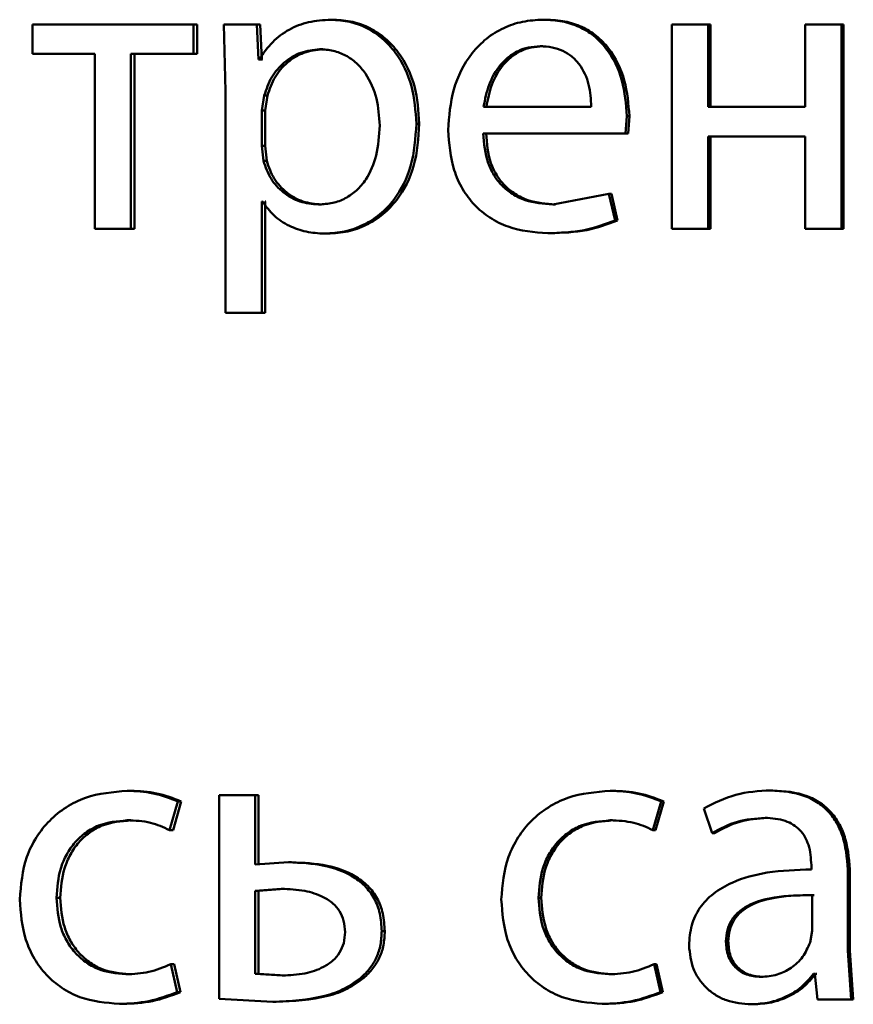
# Paper-space layout 'Лист1' of a CAD drawing. Units: millimetres. Extents: x -4216 to 7224, y -6216 to 5807.
# Drawn here: x 4991 to 4996, y 4818 to 4824 of the extents above; entities that cross this region are included whole.
import ezdxf

# ---------------------------------------------------------------- set-up
doc = ezdxf.new("R2010")
doc.units = ezdxf.units.MM

psp = doc.layouts.new('Лист1')

# ---------------------------------------------------------------- linework, layer by layer
at = {"color": 7, "linetype": 'Continuous', "lineweight": 50}
for p, q in [((4990.7137, 4823.7157), (4990.7137, 4823.5432)), ((4991.6541, 4823.7157), (4990.7137, 4823.7157)), ((4991.6541, 4823.5432), (4991.6541, 4823.7157)), ((4991.6743, 4823.7157), (4991.6541, 4823.7157)), ((4991.6743, 4823.5432), (4991.6743, 4823.7157)), ((4991.8315, 4823.7157), (4991.8412, 4823.3255)), ((4992.0229, 4823.7157), (4991.8315, 4823.7157)), ((4992.0327, 4823.5111), (4992.0229, 4823.7157)), ((4992.0423, 4823.7157), (4992.0229, 4823.7157)), ((4992.052, 4823.5111), (4992.0423, 4823.7157)), ((4992.4743, 4823.7429), (4992.4559, 4823.7429)), ((4993.7105, 4823.7429), (4993.6949, 4823.7429)), ((4994.4463, 4823.7157), (4994.4463, 4822.5209)), ((4994.6593, 4823.7157), (4994.4463, 4823.7157)), ((4994.6593, 4823.2342), (4994.6593, 4823.7157)), ((4994.6727, 4823.7157), (4994.6593, 4823.7157)), ((4994.6727, 4823.2342), (4994.6727, 4823.7157)), ((4995.2242, 4823.7157), (4995.2242, 4823.2342)), ((4995.4376, 4823.7157), (4995.2242, 4823.7157)), ((4995.4376, 4822.5209), (4995.4376, 4823.7157)), ((4995.4493, 4823.7157), (4995.4376, 4823.7157)), ((4995.4493, 4822.5209), (4995.4493, 4823.7157)), ((4993.6934, 4823.5877), (4993.6778, 4823.5877)), ((4991.0783, 4823.5432), (4990.7137, 4823.5432)), ((4991.0783, 4823.5432), (4991.0783, 4822.5209)), ((4991.6541, 4823.5432), (4991.2884, 4823.5432)), ((4991.2884, 4822.5209), (4991.2884, 4823.5432)), ((4991.3094, 4822.5209), (4991.3094, 4823.5432)), ((4991.6743, 4823.5432), (4991.6541, 4823.5432)), ((4992.4087, 4823.5704), (4992.3902, 4823.5704)), ((4992.0375, 4823.5111), (4992.0327, 4823.5111)), ((4992.052, 4823.5111), (4992.0327, 4823.5111)), ((4992.0568, 4823.5111), (4992.052, 4823.5111)), ((4991.8412, 4823.3255), (4991.8412, 4822.0319)), ((4992.0666, 4823.3009), (4992.0521, 4823.212)), ((4992.0859, 4823.3009), (4992.0666, 4823.3009)), ((4992.0859, 4823.3009), (4992.0713, 4823.212)), ((4993.9762, 4823.2342), (4993.3476, 4823.2342)), ((4995.2242, 4823.2342), (4994.6593, 4823.2342)), ((4992.0521, 4823.212), (4992.0521, 4823.007)), ((4992.0713, 4823.212), (4992.0521, 4823.212)), ((4992.0713, 4823.212), (4992.0713, 4823.007)), ((4994.1765, 4823.079), (4994.1838, 4823.1799)), ((4994.1984, 4823.1799), (4994.1838, 4823.1799)), ((4994.191, 4823.079), (4994.1984, 4823.1799)), ((4992.9721, 4823.1354), (4992.9548, 4823.1354)), ((4994.1765, 4823.079), (4993.3452, 4823.079)), ((4994.191, 4823.079), (4994.1765, 4823.079)), ((4995.2242, 4823.0617), (4994.6593, 4823.0617)), ((4994.6593, 4822.5209), (4994.6593, 4823.0617)), ((4994.6727, 4822.5209), (4994.6727, 4823.0617)), ((4995.2242, 4823.0617), (4995.2242, 4822.5209)), ((4992.0521, 4823.007), (4992.0618, 4822.9181)), ((4992.0713, 4823.007), (4992.0521, 4823.007)), ((4992.0713, 4823.007), (4992.0811, 4822.9181)), ((4992.0811, 4822.9181), (4992.0618, 4822.9181)), ((4994.0789, 4822.7255), (4993.7511, 4822.6637)), ((4994.1153, 4822.5699), (4994.0789, 4822.7255)), ((4994.0937, 4822.7255), (4994.0789, 4822.7255)), ((4994.13, 4822.5699), (4994.0937, 4822.7255)), ((4992.0569, 4822.681), (4992.0521, 4822.681)), ((4992.0521, 4822.0319), (4992.0521, 4822.681)), ((4992.0713, 4822.0319), (4992.0713, 4822.681)), ((4992.0761, 4822.681), (4992.0713, 4822.681)), ((4992.4015, 4822.6637), (4992.3829, 4822.6637)), ((4993.7666, 4822.6637), (4993.7511, 4822.6637)), ((4994.13, 4822.5699), (4994.1153, 4822.5699)), ((4991.2884, 4822.5209), (4991.0783, 4822.5209)), ((4991.3094, 4822.5209), (4991.2884, 4822.5209)), ((4992.4378, 4822.4937), (4992.4194, 4822.4937)), ((4993.7373, 4822.4962), (4993.7217, 4822.4962)), ((4994.6593, 4822.5209), (4994.4463, 4822.5209)), ((4994.6727, 4822.5209), (4994.6593, 4822.5209)), ((4995.4376, 4822.5209), (4995.2242, 4822.5209)), ((4995.4493, 4822.5209), (4995.4376, 4822.5209)), ((4992.0521, 4822.0319), (4991.8412, 4822.0319)), ((4992.0713, 4822.0319), (4992.0521, 4822.0319)), ((4991.2879, 4819.2404), (4991.2668, 4819.2404)), ((4991.8026, 4819.2157), (4991.8026, 4818.0258)), ((4992.0133, 4819.2157), (4991.8026, 4819.2157)), ((4992.0133, 4818.8107), (4992.0133, 4819.2157)), ((4992.0327, 4819.2157), (4992.0133, 4819.2157)), ((4992.0327, 4818.8107), (4992.0327, 4819.2157)), ((4994.1008, 4819.2404), (4994.0861, 4819.2404)), ((4995.0352, 4819.2429), (4995.0226, 4819.2429)), ((4991.5137, 4819.0111), (4991.5622, 4819.1787)), ((4991.5342, 4819.0111), (4991.5825, 4819.1787)), ((4991.5825, 4819.1787), (4991.5622, 4819.1787)), ((4994.3359, 4819.0111), (4994.3848, 4819.1787)), ((4994.3501, 4819.0111), (4994.3989, 4819.1787)), ((4994.3989, 4819.1787), (4994.3848, 4819.1787)), ((4994.6325, 4819.1371), (4994.6814, 4818.9938)), ((4991.2879, 4819.0679), (4991.2668, 4819.0679)), ((4994.1008, 4819.0679), (4994.0861, 4819.0679)), ((4995.0034, 4819.0827), (4994.9907, 4819.0827)), ((4991.5342, 4819.0111), (4991.5137, 4819.0111)), ((4994.3501, 4819.0111), (4994.3359, 4819.0111)), ((4994.6948, 4818.9938), (4994.6814, 4818.9938)), ((4992.2077, 4818.8231), (4992.0133, 4818.8107)), ((4992.2266, 4818.8231), (4992.2077, 4818.8231)), ((4995.2608, 4818.8058), (4995.2608, 4818.7811)), ((4995.4746, 4818.3073), (4995.4746, 4818.7539)), ((4995.4863, 4818.7539), (4995.4746, 4818.7539)), ((4995.4863, 4818.3073), (4995.4863, 4818.7539)), ((4992.1664, 4818.6679), (4992.0133, 4818.6555)), ((4992.0133, 4818.6555), (4992.0133, 4818.1711)), ((4992.0327, 4818.6555), (4992.0133, 4818.6555)), ((4992.1854, 4818.6679), (4992.0327, 4818.6555)), ((4992.0327, 4818.6555), (4992.0327, 4818.1711)), ((4992.1854, 4818.6679), (4992.1664, 4818.6679)), ((4990.8755, 4818.6156), (4990.8535, 4818.6156)), ((4993.6834, 4818.6156), (4993.6678, 4818.6156)), ((4995.2657, 4818.4234), (4995.2657, 4818.6308)), ((4995.2778, 4818.6308), (4995.2657, 4818.6308)), ((4992.7704, 4818.4206), (4992.7527, 4818.4206)), ((4995.2534, 4818.3539), (4995.2657, 4818.4234)), ((4994.7756, 4818.3613), (4994.7624, 4818.3613)), ((4995.4942, 4818.0209), (4995.4746, 4818.3073)), ((4995.4863, 4818.3073), (4995.4746, 4818.3073)), ((4995.5058, 4818.0209), (4995.4863, 4818.3073)), ((4991.5574, 4818.0653), (4991.521, 4818.2279)), ((4991.5414, 4818.2279), (4991.521, 4818.2279)), ((4991.5778, 4818.0653), (4991.5414, 4818.2279)), ((4994.3799, 4818.0653), (4994.3432, 4818.2279)), ((4994.3574, 4818.2279), (4994.3432, 4818.2279)), ((4994.394, 4818.0653), (4994.3574, 4818.2279)), ((4991.2806, 4818.1687), (4991.2595, 4818.1687)), ((4992.0133, 4818.1711), (4992.1713, 4818.1613)), ((4992.0327, 4818.1711), (4992.0133, 4818.1711)), ((4992.0327, 4818.1711), (4992.1903, 4818.1613)), ((4992.1903, 4818.1613), (4992.1713, 4818.1613)), ((4992.6465, 4818.1465), (4992.6285, 4818.1465)), ((4994.0935, 4818.1687), (4994.0787, 4818.1687)), ((4994.9789, 4818.1539), (4994.9661, 4818.1539)), ((4995.2805, 4818.1711), (4995.2731, 4818.1711)), ((4995.2805, 4818.1711), (4995.2977, 4818.0209)), ((4995.2925, 4818.1711), (4995.2852, 4818.1711)), ((4991.5778, 4818.0653), (4991.5574, 4818.0653)), ((4994.394, 4818.0653), (4994.3799, 4818.0653)), ((4991.8026, 4818.0258), (4992.1178, 4818.0085)), ((4992.1369, 4818.0085), (4992.1178, 4818.0085)), ((4995.4942, 4818.0209), (4995.2977, 4818.0209)), ((4995.5058, 4818.0209), (4995.4942, 4818.0209)), ((4991.2419, 4817.9962), (4991.2208, 4817.9962)), ((4994.0543, 4817.9962), (4994.0395, 4817.9962)), ((4994.9226, 4817.9937), (4994.9097, 4817.9937))]:
    psp.add_line(p, q, dxfattribs=at)
for points, knots in [([(4992.4559, 4823.7429), (4992.4119, 4823.7403), (4992.3274, 4823.7353), (4992.21, 4823.6895), (4992.1094, 4823.6151), (4992.0619, 4823.5464), (4992.0375, 4823.5111)], [0, 0, 0, 0, 0.263554, 0.506463, 0.745966, 1, 1, 1, 1]), ([(4992.9548, 4823.1354), (4992.9498, 4823.2091), (4992.9399, 4823.3564), (4992.8582, 4823.5272), (4992.7592, 4823.6356), (4992.6681, 4823.6966), (4992.5654, 4823.7358), (4992.4928, 4823.7405), (4992.4559, 4823.7429)], [0, 0, 0, 0, 0.249788, 0.499079, 0.625848, 0.749471, 0.872814, 1, 1, 1, 1]), ([(4992.9721, 4823.1354), (4992.9671, 4823.2091), (4992.9572, 4823.3564), (4992.8757, 4823.5272), (4992.7769, 4823.6356), (4992.6859, 4823.6965), (4992.5834, 4823.7357), (4992.511, 4823.7404), (4992.4743, 4823.7429)], [0, 0, 0, 0, 0.2500331, 0.49947, 0.62632, 0.749718, 0.8732955, 1, 1, 1, 1]), ([(4993.6949, 4823.7429), (4993.6544, 4823.7406), (4993.5754, 4823.7361), (4993.4624, 4823.6976), (4993.3614, 4823.6354), (4993.2503, 4823.5214), (4993.1579, 4823.3381), (4993.1463, 4823.1785), (4993.1405, 4823.0987)], [0, 0, 0, 0, 0.128511, 0.250637, 0.374787, 0.501049, 0.750269, 1, 1, 1, 1]), ([(4994.1838, 4823.1799), (4994.1784, 4823.2501), (4994.1674, 4823.3903), (4994.0893, 4823.552), (4993.9935, 4823.6514), (4993.9058, 4823.7049), (4993.8045, 4823.7373), (4993.7324, 4823.741), (4993.6949, 4823.7429)], [0, 0, 0, 0, 0.2497533, 0.4989542, 0.6209742, 0.7404872, 0.8646811, 1, 1, 1, 1]), ([(4994.1984, 4823.1799), (4994.1929, 4823.2501), (4994.1819, 4823.3903), (4994.1041, 4823.552), (4994.0085, 4823.6513), (4993.921, 4823.7049), (4993.8199, 4823.7373), (4993.748, 4823.741), (4993.7105, 4823.7429)], [0, 0, 0, 0, 0.249994, 0.499335, 0.621351, 0.740792, 0.864855, 1, 1, 1, 1]), ([(4993.6778, 4823.5877), (4993.655, 4823.5863), (4993.6107, 4823.5837), (4993.5479, 4823.5621), (4993.4918, 4823.5272), (4993.4293, 4823.4644), (4993.3726, 4823.3657), (4993.3559, 4823.278), (4993.3476, 4823.2342)], [0, 0, 0, 0, 0.129151, 0.251491, 0.373253, 0.500752, 0.750257, 1, 1, 1, 1]), ([(4993.6934, 4823.5877), (4993.6707, 4823.5863), (4993.6265, 4823.5837), (4993.5638, 4823.5621), (4993.5079, 4823.5272), (4993.4455, 4823.4643), (4993.3889, 4823.3656), (4993.3723, 4823.278), (4993.364, 4823.2342)], [0, 0, 0, 0, 0.129001, 0.251223, 0.372915, 0.500402, 0.750028, 1, 1, 1, 1]), ([(4993.9762, 4823.2342), (4993.9736, 4823.278), (4993.9686, 4823.3654), (4993.9224, 4823.4673), (4993.8638, 4823.5299), (4993.8096, 4823.5636), (4993.7464, 4823.5841), (4993.7013, 4823.5864), (4993.6778, 4823.5877)], [0, 0, 0, 0, 0.249826, 0.499021, 0.62032, 0.739401, 0.863754, 1, 1, 1, 1]), ([(4992.3902, 4823.5704), (4992.3527, 4823.5661), (4992.2776, 4823.5576), (4992.1803, 4823.4966), (4992.1039, 4823.4101), (4992.0791, 4823.3376), (4992.0666, 4823.3009)], [0, 0, 0, 0, 0.2501641, 0.499866, 0.7463055, 1, 1, 1, 1]), ([(4992.4087, 4823.5704), (4992.3713, 4823.5661), (4992.2964, 4823.5576), (4992.1993, 4823.4965), (4992.123, 4823.4101), (4992.0984, 4823.3376), (4992.0859, 4823.3009)], [0, 0, 0, 0, 0.249944, 0.499549, 0.746067, 1, 1, 1, 1]), ([(4992.7407, 4823.1255), (4992.7373, 4823.1786), (4992.7304, 4823.2849), (4992.6761, 4823.4099), (4992.6077, 4823.491), (4992.5433, 4823.5365), (4992.4695, 4823.5651), (4992.417, 4823.5686), (4992.3902, 4823.5704)], [0, 0, 0, 0, 0.249904, 0.499328, 0.626836, 0.749115, 0.871672, 1, 1, 1, 1]), ([(4992.3829, 4822.6637), (4992.411, 4822.6654), (4992.4652, 4822.6687), (4992.5421, 4822.6975), (4992.6089, 4822.7443), (4992.6766, 4822.8259), (4992.7312, 4822.9559), (4992.7374, 4823.0661), (4992.7407, 4823.1255)], [0, 0, 0, 0, 0.129327, 0.250431, 0.373358, 0.500624, 0.731241, 1, 1, 1, 1]), ([(4992.4194, 4822.4937), (4992.4586, 4822.4961), (4992.5361, 4822.5009), (4992.6465, 4822.5409), (4992.7453, 4822.6035), (4992.85, 4822.7136), (4992.9396, 4822.8941), (4992.9495, 4823.0516), (4992.9548, 4823.1354)], [0, 0, 0, 0, 0.1270691, 0.250571, 0.3751267, 0.5009322, 0.7347316, 1, 1, 1, 1]), ([(4992.4378, 4822.4937), (4992.477, 4822.4961), (4992.5543, 4822.5009), (4992.6645, 4822.5409), (4992.763, 4822.6035), (4992.8674, 4822.7135), (4992.9569, 4822.894), (4992.9668, 4823.0516), (4992.9721, 4823.1354)], [0, 0, 0, 0, 0.126923, 0.25031, 0.374645, 0.500314, 0.73433, 1, 1, 1, 1]), ([(4993.1405, 4823.0987), (4993.1463, 4823.0191), (4993.1551, 4822.899), (4993.2208, 4822.7536), (4993.2915, 4822.6584), (4993.3824, 4822.583), (4993.5242, 4822.5119), (4993.6429, 4822.5024), (4993.7217, 4822.4962)], [0, 0, 0, 0, 0.249493, 0.376921, 0.499719, 0.623297, 0.750144, 1, 1, 1, 1]), ([(4993.7511, 4822.6637), (4993.6965, 4822.6679), (4993.614, 4822.6744), (4993.5149, 4822.7224), (4993.4525, 4822.7727), (4993.4048, 4822.8348), (4993.3573, 4822.9347), (4993.3501, 4823.0199), (4993.3452, 4823.079)], [0, 0, 0, 0, 0.249921, 0.377404, 0.500337, 0.614952, 0.733369, 1, 1, 1, 1]), ([(4993.7666, 4822.6637), (4993.7121, 4822.6679), (4993.6297, 4822.6744), (4993.5309, 4822.7224), (4993.4686, 4822.7727), (4993.4211, 4822.8348), (4993.3737, 4822.9347), (4993.3665, 4823.0199), (4993.3616, 4823.079)], [0, 0, 0, 0, 0.2496547, 0.3770827, 0.4999509, 0.6146411, 0.7328068, 1, 1, 1, 1]), ([(4992.0618, 4822.9181), (4992.0743, 4822.8824), (4992.0991, 4822.812), (4992.1761, 4822.7303), (4992.2726, 4822.6738), (4992.3459, 4822.6671), (4992.3829, 4822.6637)], [0, 0, 0, 0, 0.2528668, 0.4997427, 0.7474202, 1, 1, 1, 1]), ([(4992.0811, 4822.9181), (4992.0935, 4822.8824), (4992.1182, 4822.812), (4992.195, 4822.7303), (4992.2913, 4822.6738), (4992.3645, 4822.6671), (4992.4015, 4822.6637)], [0, 0, 0, 0, 0.25311, 0.500059, 0.747637, 1, 1, 1, 1]), ([(4992.0569, 4822.681), (4992.0777, 4822.6522), (4992.1199, 4822.5939), (4992.2107, 4822.5363), (4992.312, 4822.5), (4992.3829, 4822.4958), (4992.4194, 4822.4937)], [0, 0, 0, 0, 0.2466189, 0.4994493, 0.7430809, 1, 1, 1, 1]), ([(4993.7217, 4822.4962), (4993.7936, 4822.4985), (4993.9286, 4822.5028), (4994.0558, 4822.5485), (4994.1153, 4822.5699)], [0, 0, 0, 0, 0.532584, 1, 1, 1, 1]), ([(4993.7373, 4822.4962), (4993.809, 4822.4985), (4993.9437, 4822.5028), (4994.0707, 4822.5485), (4994.13, 4822.5699)], [0, 0, 0, 0, 0.532541, 1, 1, 1, 1]), ([(4991.2668, 4819.2404), (4991.1838, 4819.2333), (4991.0586, 4819.2227), (4990.9087, 4819.1476), (4990.8109, 4819.0693), (4990.7329, 4818.9705), (4990.6574, 4818.8184), (4990.6463, 4818.6906), (4990.639, 4818.6058)], [0, 0, 0, 0, 0.249892, 0.376536, 0.500429, 0.624373, 0.750726, 1, 1, 1, 1]), ([(4991.5622, 4819.1787), (4991.5145, 4819.1969), (4991.4192, 4819.2333), (4991.3177, 4819.238), (4991.2668, 4819.2404)], [0, 0, 0, 0, 0.499645, 1, 1, 1, 1]), ([(4991.5825, 4819.1787), (4991.535, 4819.1969), (4991.4399, 4819.2333), (4991.3386, 4819.238), (4991.2879, 4819.2404)], [0, 0, 0, 0, 0.499691, 1, 1, 1, 1]), ([(4994.0861, 4819.2404), (4994.002, 4819.2333), (4993.8754, 4819.2227), (4993.7237, 4819.1476), (4993.6247, 4819.0693), (4993.5457, 4818.9705), (4993.4693, 4818.8184), (4993.4581, 4818.6906), (4993.4507, 4818.6058)], [0, 0, 0, 0, 0.249892, 0.376535, 0.500428, 0.624368, 0.750725, 1, 1, 1, 1]), ([(4994.3848, 4819.1787), (4994.3366, 4819.1969), (4994.2402, 4819.2333), (4994.1375, 4819.238), (4994.0861, 4819.2404)], [0, 0, 0, 0, 0.499645, 1, 1, 1, 1]), ([(4994.3989, 4819.1787), (4994.3508, 4819.1969), (4994.2547, 4819.2333), (4994.1521, 4819.238), (4994.1008, 4819.2404)], [0, 0, 0, 0, 0.4996906, 1, 1, 1, 1]), ([(4995.0226, 4819.2429), (4994.9538, 4819.2388), (4994.8165, 4819.2307), (4994.6938, 4819.1683), (4994.6325, 4819.1371)], [0, 0, 0, 0, 0.500461, 1, 1, 1, 1]), ([(4995.4746, 4818.7539), (4995.4707, 4818.8238), (4995.4651, 4818.9238), (4995.4171, 4819.0425), (4995.3685, 4819.1145), (4995.3036, 4819.1722), (4995.19, 4819.2312), (4995.0913, 4819.2381), (4995.0226, 4819.2429)], [0, 0, 0, 0, 0.2733164, 0.3904094, 0.4999536, 0.6132819, 0.7304586, 1, 1, 1, 1]), ([(4995.4863, 4818.7539), (4995.4823, 4818.8239), (4995.4767, 4818.9239), (4995.4288, 4819.0426), (4995.3804, 4819.1145), (4995.3157, 4819.1722), (4995.2023, 4819.2312), (4995.1038, 4819.2381), (4995.0352, 4819.2429)], [0, 0, 0, 0, 0.273985, 0.390803, 0.500355, 0.613672, 0.730771, 1, 1, 1, 1]), ([(4990.8535, 4818.6156), (4990.8578, 4818.6738), (4990.8644, 4818.7618), (4990.9104, 4818.8689), (4990.9596, 4818.9405), (4991.023, 4818.9985), (4991.1238, 4819.0549), (4991.2097, 4819.0627), (4991.2668, 4819.0679)], [0, 0, 0, 0, 0.249597, 0.377314, 0.499923, 0.62473, 0.750362, 1, 1, 1, 1]), ([(4990.8755, 4818.6156), (4990.8798, 4818.6738), (4990.8864, 4818.7618), (4990.9322, 4818.8689), (4990.9813, 4818.9405), (4991.0446, 4818.9985), (4991.1452, 4819.0549), (4991.2309, 4819.0627), (4991.2879, 4819.0679)], [0, 0, 0, 0, 0.24985, 0.377696, 0.500305, 0.625114, 0.750638, 1, 1, 1, 1]), ([(4991.2668, 4819.0679), (4991.3129, 4819.0662), (4991.3988, 4819.063), (4991.4773, 4819.0275), (4991.5137, 4819.0111)], [0, 0, 0, 0, 0.536264, 1, 1, 1, 1]), ([(4993.6678, 4818.6156), (4993.6722, 4818.6738), (4993.6788, 4818.7618), (4993.7254, 4818.8689), (4993.7751, 4818.9405), (4993.8394, 4818.9985), (4993.9414, 4819.0549), (4994.0283, 4819.0627), (4994.0861, 4819.0679)], [0, 0, 0, 0, 0.249596, 0.377309, 0.499923, 0.624735, 0.750363, 1, 1, 1, 1]), ([(4993.6834, 4818.6156), (4993.6878, 4818.6738), (4993.6945, 4818.7618), (4993.7409, 4818.8689), (4993.7906, 4818.9405), (4993.8547, 4818.9985), (4993.9564, 4819.0549), (4994.0431, 4819.0627), (4994.1008, 4819.0679)], [0, 0, 0, 0, 0.24985, 0.37769, 0.500305, 0.625118, 0.750638, 1, 1, 1, 1]), ([(4994.0861, 4819.0679), (4994.1327, 4819.0661), (4994.2196, 4819.0629), (4994.299, 4819.0275), (4994.3359, 4819.0111)], [0, 0, 0, 0, 0.536003, 1, 1, 1, 1]), ([(4994.6814, 4818.9938), (4994.7299, 4819.0193), (4994.8268, 4819.0705), (4994.936, 4819.0786), (4994.9907, 4819.0827)], [0, 0, 0, 0, 0.499775, 1, 1, 1, 1]), ([(4994.6948, 4818.9938), (4994.7432, 4819.0193), (4994.8399, 4819.0705), (4994.9489, 4819.0786), (4995.0034, 4819.0827)], [0, 0, 0, 0, 0.499855, 1, 1, 1, 1]), ([(4994.9907, 4819.0827), (4995.0308, 4819.08), (4995.0883, 4819.0762), (4995.1554, 4819.0444), (4995.1946, 4819.0127), (4995.2246, 4818.9723), (4995.2548, 4818.9042), (4995.2583, 4818.8463), (4995.2608, 4818.8058)], [0, 0, 0, 0, 0.2715689, 0.388687, 0.5002727, 0.6110958, 0.7281688, 1, 1, 1, 1]), ([(4992.7527, 4818.4206), (4992.7507, 4818.4552), (4992.7469, 4818.5214), (4992.7124, 4818.6131), (4992.6554, 4818.6892), (4992.5579, 4818.7612), (4992.4047, 4818.8146), (4992.2775, 4818.8201), (4992.2077, 4818.8231)], [0, 0, 0, 0, 0.133881, 0.255602, 0.374231, 0.499511, 0.725084, 1, 1, 1, 1]), ([(4992.7704, 4818.4206), (4992.7684, 4818.4554), (4992.7644, 4818.5215), (4992.7302, 4818.6133), (4992.6733, 4818.6892), (4992.5761, 4818.7612), (4992.4232, 4818.8146), (4992.2963, 4818.8201), (4992.2266, 4818.8231)], [0, 0, 0, 0, 0.13473, 0.2558822, 0.3746154, 0.4998587, 0.7253201, 1, 1, 1, 1]), ([(4995.2608, 4818.7811), (4995.1742, 4818.7785), (4995.0168, 4818.7739), (4994.8218, 4818.7214), (4994.689, 4818.6463), (4994.606, 4818.5607), (4994.5551, 4818.4544), (4994.5495, 4818.377), (4994.5466, 4818.337)], [0, 0, 0, 0, 0.2753518, 0.5006563, 0.6357113, 0.7564062, 0.8738465, 1, 1, 1, 1]), ([(4992.5388, 4818.4156), (4992.5372, 4818.4377), (4992.5342, 4818.4802), (4992.5089, 4818.5388), (4992.4673, 4818.5867), (4992.3988, 4818.6305), (4992.2961, 4818.6625), (4992.2122, 4818.666), (4992.1664, 4818.6679)], [0, 0, 0, 0, 0.129757, 0.248254, 0.3682, 0.499221, 0.726638, 1, 1, 1, 1]), ([(4990.639, 4818.6058), (4990.6451, 4818.5255), (4990.6544, 4818.4044), (4990.7214, 4818.2584), (4990.7924, 4818.1627), (4990.883, 4818.0863), (4991.0238, 4818.0132), (4991.1422, 4818.0029), (4991.2208, 4817.9962)], [0, 0, 0, 0, 0.249452, 0.376467, 0.499723, 0.623666, 0.750197, 1, 1, 1, 1]), ([(4991.2595, 4818.1687), (4991.2034, 4818.1743), (4991.119, 4818.1828), (4991.0205, 4818.2393), (4990.9578, 4818.2965), (4990.9099, 4818.366), (4990.8641, 4818.471), (4990.8578, 4818.5572), (4990.8535, 4818.6156)], [0, 0, 0, 0, 0.249574, 0.375223, 0.500083, 0.62452, 0.745915, 1, 1, 1, 1]), ([(4991.2806, 4818.1687), (4991.2245, 4818.1743), (4991.1403, 4818.1828), (4991.042, 4818.2393), (4990.9803, 4818.2959), (4990.9325, 4818.3645), (4990.8863, 4818.4693), (4990.8798, 4818.5566), (4990.8755, 4818.6156)], [0, 0, 0, 0, 0.249294, 0.374882, 0.499692, 0.619637, 0.742844, 1, 1, 1, 1]), ([(4993.4507, 4818.6058), (4993.4569, 4818.5255), (4993.4663, 4818.4044), (4993.5341, 4818.2584), (4993.606, 4818.1627), (4993.6976, 4818.0863), (4993.8401, 4818.0132), (4993.96, 4818.0029), (4994.0395, 4817.9962)], [0, 0, 0, 0, 0.249452, 0.376472, 0.499724, 0.623667, 0.750198, 1, 1, 1, 1]), ([(4994.0787, 4818.1687), (4994.0219, 4818.1743), (4993.9366, 4818.1828), (4993.8368, 4818.2393), (4993.7733, 4818.2965), (4993.7249, 4818.366), (4993.6785, 4818.471), (4993.6721, 4818.5572), (4993.6678, 4818.6156)], [0, 0, 0, 0, 0.249575, 0.375229, 0.500084, 0.624521, 0.745914, 1, 1, 1, 1]), ([(4994.0935, 4818.1687), (4994.0368, 4818.1743), (4993.9516, 4818.1828), (4993.8521, 4818.2393), (4993.7896, 4818.2958), (4993.7411, 4818.3644), (4993.6944, 4818.4693), (4993.6879, 4818.5566), (4993.6834, 4818.6156)], [0, 0, 0, 0, 0.2492954, 0.3748884, 0.4996933, 0.6196372, 0.7428427, 1, 1, 1, 1]), ([(4995.2657, 4818.6308), (4995.1924, 4818.63), (4995.0642, 4818.6286), (4994.9159, 4818.5886), (4994.8337, 4818.5337), (4994.7923, 4818.4848), (4994.7669, 4818.4259), (4994.7639, 4818.3833), (4994.7624, 4818.3613)], [0, 0, 0, 0, 0.344009, 0.601514, 0.706305, 0.802384, 0.8976, 1, 1, 1, 1]), ([(4995.2778, 4818.6308), (4995.2047, 4818.63), (4995.0768, 4818.6286), (4994.9287, 4818.5886), (4994.8468, 4818.5337), (4994.8055, 4818.4848), (4994.7801, 4818.4258), (4994.7772, 4818.3833), (4994.7756, 4818.3613)], [0, 0, 0, 0, 0.343784, 0.601171, 0.705967, 0.802108, 0.897442, 1, 1, 1, 1]), ([(4992.1713, 4818.1613), (4992.216, 4818.1633), (4992.2989, 4818.1672), (4992.4, 4818.2013), (4992.4679, 4818.246), (4992.509, 4818.294), (4992.5343, 4818.352), (4992.5373, 4818.3939), (4992.5388, 4818.4156)], [0, 0, 0, 0, 0.26921, 0.499429, 0.631759, 0.752561, 0.871851, 1, 1, 1, 1]), ([(4992.6285, 4818.1465), (4992.6478, 4818.1649), (4992.6853, 4818.2006), (4992.7248, 4818.2673), (4992.7486, 4818.3414), (4992.7513, 4818.3935), (4992.7527, 4818.4206)], [0, 0, 0, 0, 0.258256, 0.500133, 0.740399, 1, 1, 1, 1]), ([(4992.6465, 4818.1465), (4992.6658, 4818.1649), (4992.7033, 4818.2006), (4992.7427, 4818.2673), (4992.7664, 4818.3414), (4992.7691, 4818.3935), (4992.7704, 4818.4206)], [0, 0, 0, 0, 0.258462, 0.500029, 0.739954, 1, 1, 1, 1]), ([(4994.7624, 4818.3613), (4994.7645, 4818.332), (4994.7675, 4818.2897), (4994.7918, 4818.24), (4994.816, 4818.2094), (4994.8462, 4818.1848), (4994.8953, 4818.1597), (4994.9373, 4818.1562), (4994.9661, 4818.1539)], [0, 0, 0, 0, 0.263887, 0.382128, 0.499647, 0.618012, 0.737577, 1, 1, 1, 1]), ([(4994.7756, 4818.3613), (4994.7777, 4818.332), (4994.7807, 4818.2897), (4994.805, 4818.24), (4994.8291, 4818.2094), (4994.8593, 4818.1848), (4994.9083, 4818.1597), (4994.9501, 4818.1562), (4994.9789, 4818.1539)], [0, 0, 0, 0, 0.264166, 0.382487, 0.500034, 0.618372, 0.737856, 1, 1, 1, 1]), ([(4994.9661, 4818.1539), (4994.9981, 4818.1563), (4995.0605, 4818.1611), (4995.1453, 4818.2035), (4995.2151, 4818.2674), (4995.2406, 4818.325), (4995.2534, 4818.3539)], [0, 0, 0, 0, 0.256584, 0.500258, 0.749105, 1, 1, 1, 1]), ([(4994.5466, 4818.337), (4994.5516, 4818.29), (4994.5592, 4818.2194), (4994.6051, 4818.1369), (4994.6504, 4818.0846), (4994.7047, 4818.0437), (4994.7894, 4818.003), (4994.8608, 4817.9975), (4994.9097, 4817.9937)], [0, 0, 0, 0, 0.248997, 0.374775, 0.499336, 0.618396, 0.738615, 1, 1, 1, 1]), ([(4991.521, 4818.2279), (4991.479, 4818.2105), (4991.395, 4818.1758), (4991.3047, 4818.171), (4991.2595, 4818.1687)], [0, 0, 0, 0, 0.500038, 1, 1, 1, 1]), ([(4994.3432, 4818.2279), (4994.3008, 4818.2105), (4994.2159, 4818.1758), (4994.1245, 4818.171), (4994.0787, 4818.1687)], [0, 0, 0, 0, 0.500042, 1, 1, 1, 1]), ([(4992.1178, 4818.0085), (4992.2195, 4818.0132), (4992.3626, 4818.0199), (4992.5346, 4818.0791), (4992.5984, 4818.1249), (4992.6285, 4818.1465)], [0, 0, 0, 0, 0.566161, 0.795797, 1, 1, 1, 1]), ([(4992.1369, 4818.0085), (4992.2385, 4818.0132), (4992.3812, 4818.0199), (4992.5528, 4818.0791), (4992.6165, 4818.1249), (4992.6465, 4818.1465)], [0, 0, 0, 0, 0.566058, 0.795707, 1, 1, 1, 1]), ([(4994.9097, 4817.9937), (4994.9452, 4817.9958), (4995.0152, 4818), (4995.1151, 4818.0358), (4995.2057, 4818.0903), (4995.2508, 4818.1444), (4995.2731, 4818.1711)], [0, 0, 0, 0, 0.2545979, 0.5002897, 0.7534935, 1, 1, 1, 1]), ([(4994.9226, 4817.9937), (4994.9581, 4817.9958), (4995.0279, 4818), (4995.1276, 4818.0358), (4995.2179, 4818.0904), (4995.263, 4818.1444), (4995.2852, 4818.1711)], [0, 0, 0, 0, 0.254499, 0.500096, 0.753352, 1, 1, 1, 1]), ([(4991.2208, 4817.9962), (4991.2787, 4817.9985), (4991.3945, 4818.003), (4991.5031, 4818.0445), (4991.5574, 4818.0653)], [0, 0, 0, 0, 0.500483, 1, 1, 1, 1]), ([(4991.2419, 4817.9962), (4991.2997, 4817.9985), (4991.4152, 4818.003), (4991.5236, 4818.0445), (4991.5778, 4818.0653)], [0, 0, 0, 0, 0.500437, 1, 1, 1, 1]), ([(4994.0395, 4817.9962), (4994.0981, 4817.9985), (4994.2152, 4818.003), (4994.3251, 4818.0445), (4994.3799, 4818.0653)], [0, 0, 0, 0, 0.500484, 1, 1, 1, 1]), ([(4994.0543, 4817.9962), (4994.1128, 4817.9985), (4994.2297, 4818.003), (4994.3393, 4818.0445), (4994.394, 4818.0653)], [0, 0, 0, 0, 0.5004379, 1, 1, 1, 1])]:
    psp.add_open_spline(points, degree=3, knots=knots, dxfattribs=at)

doc.saveas('drawing.dxf')
